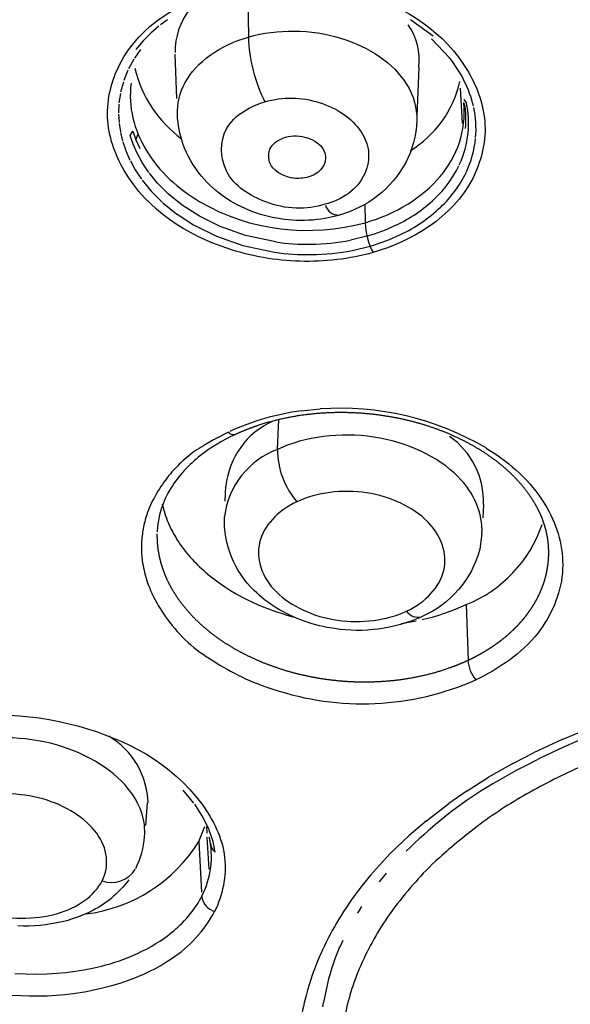
# Model space of a CAD drawing. Units: millimetres. Extents: x 576 to 686, y 888 to 1862.
# Drawn here: x 618 to 626, y 1804 to 1818 of the extents above; entities that cross this region are included whole.
import ezdxf

# ---------------------------------------------------------------- set-up
doc = ezdxf.new("R2010")
doc.units = ezdxf.units.MM
doc.header["$MEASUREMENT"] = 0
doc.layers.add('Make2D$可见线$普通线', color=18, linetype='Continuous', true_color=0x000000)

msp = doc.modelspace()

# ---------------------------------------------------------------- linework, layer by layer
at = {"layer": 'Make2D$可见线$普通线'}
for p, q in [((621.5, 1817.988), (621.51, 1817.325)), ((620.375, 1817.568), (620.279, 1817.496)), ((624.094, 1817.335), (623.78, 1817.567)), ((620.144, 1817.38), (620.037, 1817.272)), ((620.257, 1817.478), (620.145, 1817.381)), ((620.037, 1817.272), (619.936, 1817.15)), ((624.325, 1817.034), (624.071, 1817.302)), ((619.998, 1817.151), (619.913, 1817.028)), ((619.906, 1817.016), (619.833, 1816.881)), ((620.507, 1816.465), (620.484, 1817.083)), ((619.823, 1816.861), (619.765, 1816.715)), ((623.895, 1816.902), (623.869, 1816.215)), ((619.759, 1816.694), (619.721, 1816.552)), ((624.475, 1816.609), (624.503, 1816.114)), ((619.717, 1816.533), (619.698, 1816.402)), ((624.527, 1816.451), (624.563, 1816.4)), ((619.697, 1816.385), (619.692, 1816.262)), ((619.692, 1816.247), (619.699, 1816.127)), ((619.7, 1816.115), (619.718, 1815.996)), ((619.854, 1815.947), (619.893, 1816.007)), ((619.893, 1816.007), (619.934, 1815.886)), ((619.72, 1815.986), (619.749, 1815.867)), ((619.896, 1815.824), (619.854, 1815.947)), ((619.957, 1815.955), (619.934, 1815.886)), ((619.934, 1815.886), (619.99, 1815.762)), ((619.751, 1815.859), (619.792, 1815.737)), ((619.794, 1815.732), (619.851, 1815.601)), ((619.952, 1815.698), (619.896, 1815.824)), ((619.857, 1815.59), (619.925, 1815.466)), ((620.024, 1815.566), (619.952, 1815.698)), ((619.926, 1815.464), (620.013, 1815.335)), ((620.118, 1815.427), (620.024, 1815.566)), ((620.023, 1815.32), (620.149, 1815.167)), ((620.239, 1815.28), (620.124, 1815.418)), ((620.392, 1815.126), (620.239, 1815.28)), ((620.15, 1815.166), (620.309, 1815.007)), ((620.584, 1814.97), (620.392, 1815.126)), ((620.311, 1815.005), (620.509, 1814.846)), ((620.823, 1814.817), (620.584, 1814.97)), ((623.139, 1814.982), (623.145, 1814.725)), ((620.512, 1814.843), (620.757, 1814.686)), ((621.114, 1814.672), (620.823, 1814.817)), ((620.76, 1814.684), (621.061, 1814.535)), ((621.468, 1814.546), (621.114, 1814.672)), ((621.064, 1814.534), (621.431, 1814.405)), ((621.892, 1814.456), (621.468, 1814.546)), ((623.169, 1814.536), (622.938, 1814.48)), ((621.431, 1814.405), (621.875, 1814.311)), ((622.969, 1814.337), (623.212, 1814.396)), ((622.248, 1812.089), (622.513, 1812.116)), ((621.917, 1811.55), (621.937, 1811.967)), ((621.23, 1811.791), (621.022, 1811.685)), ((624.838, 1811.569), (624.986, 1811.472)), ((621.184, 1810.827), (621.195, 1811.035)), ((624.8, 1810.777), (624.791, 1810.592)), ((624.558, 1809.376), (624.584, 1808.597)), ((623.646, 1809.112), (623.858, 1809.148)), ((625.902, 1807.487), (626.182, 1807.603)), ((625.902, 1807.487), (625.503, 1807.302)), ((625.211, 1807.152), (625.503, 1807.302)), ((625.211, 1807.152), (624.871, 1806.958)), ((624.574, 1806.77), (624.871, 1806.958)), ((620.748, 1806.596), (620.596, 1806.779)), ((624.574, 1806.77), (624.316, 1806.591)), ((620.093, 1806.6), (620.068, 1806.284)), ((620.877, 1806.394), (620.758, 1806.582)), ((624.001, 1806.348), (624.316, 1806.591)), ((620.96, 1806.221), (620.877, 1806.394)), ((624.001, 1806.348), (623.761, 1806.142)), ((620.817, 1806.059), (620.899, 1806.266)), ((620.921, 1806.27), (620.926, 1806.177)), ((621.015, 1806.057), (620.961, 1806.219)), ((620.929, 1806.117), (620.954, 1805.669)), ((623.501, 1805.893), (623.761, 1806.142)), ((620.817, 1806.059), (620.855, 1805.349)), ((621.046, 1805.911), (621.015, 1806.057)), ((623.501, 1805.893), (623.345, 1805.728)), ((623.439, 1805.614), (623.342, 1805.495)), ((623.095, 1805.15), (623.036, 1805.055)), ((622.831, 1804.673), (622.789, 1804.579)), ((622.648, 1804.19), (622.632, 1804.134)), ((622.632, 1804.134), (622.56, 1803.803)), ((622.558, 1803.803), (622.548, 1803.744))]:
    msp.add_line(p, q, dxfattribs=at)
for points in [[(622.77, 1814.827), (622.709, 1814.811), (622.647, 1814.797), (622.585, 1814.785), (622.522, 1814.775), (622.466, 1814.768), (622.41, 1814.762), (622.353, 1814.758), (622.297, 1814.756), (622.24, 1814.756), (622.183, 1814.757), (622.127, 1814.76), (622.07, 1814.764), (622.013, 1814.77), (621.957, 1814.778), (621.901, 1814.787), (621.845, 1814.798), (621.789, 1814.811), (621.734, 1814.825), (621.68, 1814.841), (621.626, 1814.858), (621.571, 1814.878), (621.517, 1814.899), (621.464, 1814.922), (621.411, 1814.946), (621.36, 1814.972), (621.309, 1814.999), (621.26, 1815.028), (621.211, 1815.059), (621.19, 1815.073), (621.144, 1815.105), (621.099, 1815.139), (621.055, 1815.175), (621.012, 1815.212), (620.97, 1815.251), (620.929, 1815.292), (620.89, 1815.334), (620.852, 1815.378, -0.089549), (620.594, 1815.832, -0.07374), (620.516, 1816.237)], [(623.867, 1816.154, -0.113457), (623.707, 1815.559, -0.202231), (622.782, 1814.831)], [(621.319, 1811.755, 0.057024), (620.839, 1811.463, 0.088228), (620.424, 1811.006, 0.130021), (620.231, 1810.394)], [(621.022, 1811.685), (620.909, 1811.618), (620.879, 1811.6), (620.849, 1811.582), (620.819, 1811.564), (620.79, 1811.544), (620.761, 1811.524), (620.732, 1811.504), (620.704, 1811.482), (620.676, 1811.46), (620.648, 1811.437), (620.621, 1811.414), (620.594, 1811.39), (620.567, 1811.366), (620.541, 1811.341), (620.515, 1811.315), (620.49, 1811.288), (620.465, 1811.262), (620.44, 1811.234), (620.417, 1811.206), (620.393, 1811.178), (620.37, 1811.149), (620.348, 1811.12), (620.326, 1811.09), (620.305, 1811.059), (620.284, 1811.029), (620.264, 1810.998), (620.244, 1810.966), (620.225, 1810.934), (620.207, 1810.902), (620.189, 1810.869), (620.172, 1810.837), (620.155, 1810.804), (620.139, 1810.77), (620.129, 1810.748), (620.12, 1810.725), (620.111, 1810.703), (620.102, 1810.68), (620.094, 1810.657), (620.086, 1810.633), (620.078, 1810.609), (620.071, 1810.586), (620.064, 1810.562), (620.058, 1810.537), (620.052, 1810.513), (620.046, 1810.488), (620.041, 1810.464), (620.036, 1810.439), (620.032, 1810.414), (620.028, 1810.389), (620.025, 1810.364), (620.022, 1810.339), (620.019, 1810.314), (620.017, 1810.288), (620.015, 1810.263), (620.014, 1810.238), (620.013, 1810.213), (620.012, 1810.187), (620.012, 1810.162), (620.013, 1810.137), (620.014, 1810.112), (620.015, 1810.087), (620.017, 1810.062), (620.019, 1810.037), (620.021, 1810.013), (620.024, 1809.988), (620.029, 1809.955), (620.035, 1809.922), (620.042, 1809.89), (620.049, 1809.857), (620.056, 1809.825), (620.065, 1809.792), (620.074, 1809.76), (620.083, 1809.728), (620.094, 1809.697), (620.104, 1809.666), (620.116, 1809.635), (620.128, 1809.604), (620.141, 1809.573), (620.154, 1809.544), (620.168, 1809.514), (620.183, 1809.485, 0.052155), (620.379, 1809.169, 0.106125), (621.011, 1808.593, 0.072043), (621.853, 1808.193, 0.18752), (624.695, 1808.322)], [(623.935, 1809.205), (623.93, 1809.202), (623.859, 1809.172), (623.786, 1809.145), (623.712, 1809.12), (623.638, 1809.097), (623.563, 1809.077), (623.487, 1809.06), (623.41, 1809.046), (623.333, 1809.034), (623.256, 1809.025), (623.179, 1809.019), (623.102, 1809.015), (623.024, 1809.015), (622.947, 1809.017), (622.87, 1809.022), (622.794, 1809.029), (622.718, 1809.04), (622.611, 1809.057), (622.558, 1809.068), (622.505, 1809.08), (622.452, 1809.094), (622.4, 1809.109), (622.348, 1809.125), (622.296, 1809.143), (622.244, 1809.162), (622.193, 1809.183), (622.142, 1809.205), (622.092, 1809.228), (622.043, 1809.252), (621.994, 1809.278), (621.945, 1809.305), (621.898, 1809.333), (621.856, 1809.359), (621.815, 1809.386), (621.776, 1809.415), (621.737, 1809.444), (621.699, 1809.474), (621.662, 1809.506), (621.626, 1809.539), (621.591, 1809.572, -0.212198), (621.174, 1810.607)], [(624.779, 1810.372), (624.749, 1810.153, -0.229717), (623.935, 1809.205)], [(630.613, 1808.345), (630.488, 1808.344, 0.139887), (624.767, 1806.769, 0.052609), (623.719, 1805.921)], [(618.199, 1803.907), (618.322, 1803.899), (618.446, 1803.895), (618.57, 1803.895), (618.694, 1803.898), (618.818, 1803.906), (618.941, 1803.917), (619.054, 1803.93), (619.153, 1803.944), (619.241, 1803.959), (619.321, 1803.974), (619.468, 1804.007), (619.598, 1804.041), (619.713, 1804.076), (619.818, 1804.111), (619.898, 1804.14), (619.977, 1804.171), (620.055, 1804.205), (620.132, 1804.242), (620.208, 1804.281), (620.283, 1804.323), (620.356, 1804.368), (620.428, 1804.415, 0.128884), (621.037, 1805.079)]]:
    msp.add_lwpolyline(points, format="xyb", dxfattribs=at)
for points in [[(619.835, 1805.522), (619.808, 1805.486), (619.779, 1805.451), (619.75, 1805.417), (619.719, 1805.384), (619.688, 1805.352), (619.655, 1805.321), (619.622, 1805.291), (619.588, 1805.262), (619.554, 1805.234), (619.518, 1805.208), (619.482, 1805.182), (619.446, 1805.158), (619.409, 1805.135), (619.371, 1805.113), (619.333, 1805.093), (619.257, 1805.056), (619.219, 1805.039), (619.18, 1805.022), (619.141, 1805.007), (619.102, 1804.992), (619.062, 1804.978), (619.021, 1804.965), (618.98, 1804.953), (618.904, 1804.934), (618.827, 1804.918), (618.75, 1804.904), (618.672, 1804.893), (618.594, 1804.884), (618.516, 1804.878), (618.437, 1804.874), (618.359, 1804.873), (618.28, 1804.875)], [(618.24, 1804.211), (618.395, 1804.203), (618.55, 1804.201), (618.689, 1804.204), (618.827, 1804.212), (618.955, 1804.224), (619.083, 1804.24), (619.207, 1804.26), (619.329, 1804.284), (619.454, 1804.313), (619.515, 1804.33), (619.575, 1804.347), (619.64, 1804.367), (619.703, 1804.388), (619.765, 1804.411), (619.826, 1804.434), (619.892, 1804.462), (619.957, 1804.491), (620.02, 1804.521), (620.082, 1804.552), (620.149, 1804.589), (620.214, 1804.628), (620.277, 1804.668), (620.338, 1804.71), (620.371, 1804.734), (620.403, 1804.759), (620.435, 1804.784), (620.466, 1804.809), (620.496, 1804.835), (620.526, 1804.862), (620.554, 1804.889), (620.582, 1804.916), (620.612, 1804.947), (620.641, 1804.979), (620.669, 1805.011), (620.695, 1805.043), (620.721, 1805.076), (620.746, 1805.11), (620.769, 1805.143), (620.792, 1805.178), (620.809, 1805.205), (620.825, 1805.233), (620.842, 1805.263), (620.858, 1805.294)]]:
    msp.add_lwpolyline(points, dxfattribs=at)
for centre, radius, start, end in [((621.463, 1817.117), 0.98, 142.6836, 180.5282), ((623.034, 1817.004), 0.867, 353.2088, 34.6961), ((623.625, 1817.382), 2.116, 181.5363, 207.1148), ((622.879, 1815.881), 1.849, 26.6032, 38.5033), ((621.592, 1817.288), 1.72, 193.3414, 233.7701), ((622.984, 1817.036), 1.523, 301.2017, 347.3374), ((623.109, 1815.996), 1.592, 13.0769, 26.6126), ((623.202, 1816.176), 1.353, 354.3645, 9.3089), ((623.218, 1816.116), 1.375, 354.4354, 11.93), ((623.277, 1816.036), 1.419, 355.1865, 12.2599), ((623.22, 1816.12), 1.373, 334.8094, 354.2634), ((623.278, 1816.041), 1.418, 334.4291, 354.4616), ((623.01, 1816.229), 1.61, 313.4242, 333.9533), ((623.054, 1816.157), 1.671, 313.3923, 334.0095), ((622.683, 1816.576), 2.086, 295.4319, 313.3902), ((622.771, 1815.023), 0.191, 195.9098, 273.2646), ((622.704, 1816.53), 2.182, 295.4079, 313.265), ((624.112, 1814.754), 0.968, 181.7471, 207.5731), ((622.466, 1817.009), 2.57, 285.9098, 295.671), ((622.475, 1816.986), 2.693, 286.0822, 295.6402), ((622.347, 1817.635), 3.212, 261.857, 270.7009), ((622.351, 1817.475), 3.052, 270.6642, 281.0791), ((622.348, 1817.647), 3.37, 261.9437, 270.7272), ((622.352, 1817.485), 3.208, 270.7163, 281.0232), ((622.713, 1808.611), 3.509, 97.6167, 114.677), ((622.789, 1808.074), 4.052, 59.628, 93.9054), ((622.315, 1810.92), 1.126, 114.2889, 174.1153), ((621.299, 1811.843), 0.0868, 216.2997, 282.6157), ((623.693, 1810.823), 1.107, 357.6273, 55.1855), ((622.324, 1810.466), 1.158, 110.5515, 172.9698), ((623.019, 1811.542), 1.102, 179.5565, 221.1113), ((623.876, 1811.086), 1.841, 291.7436, 341.3508), ((623.886, 1809.401), 0.202, 215.6017, 283.9671), ((623.258, 1812.187), 3.097, 282.751, 294.8162), ((625.034, 1808.618), 0.451, 182.7346, 221.1264), ((618.991, 1806.572), 1.114, 1.3472, 59.4283), ((618.874, 1806.218), 1.186, 333.1366, 355.6406), ((619.771, 1805.851), 1.221, 332.8617, 12.7149), ((618.966, 1807.203), 2.176, 276.9389, 328.2779), ((621.138, 1806.041), 0.16, 182.1721, 234.9453), ((619.594, 1805.875), 0.39, 250.2766, 328.2556), ((626.997, 1802.394), 4.945, 137.604, 149.3489), ((621.104, 1805.318), 0.248, 185.5193, 254.2586), ((626.404, 1802.759), 4.248, 149.5061, 155.9969), ((626.213, 1803.164), 3.71, 157.5305, 163.9357), ((626.049, 1802.915), 3.861, 155.9689, 165.1897), ((625.812, 1802.981), 3.614, 165.233, 172.0044)]:
    msp.add_arc(centre, radius, start, end, dxfattribs=at)
for points, weights, degree, knots in [([(630.613, 1847.41), (586.957, 1847.41), (577.067, 1820.022), (575.648, 1816.159), (575.637, 1811.98)], [1, 0.783120731697, 1, 0.981216255041, 1], 2, [167.998031, 167.998031, 167.998031, 239.775747, 239.775747, 247.125774, 247.125774, 247.125774]), ([(630.613, 1845.112), (630.588, 1845.112), (630.564, 1845.112), (588.035, 1845.087), (578.419, 1818.406), (568.803, 1791.725), (606.965, 1779.637)], [1, 0.999999895161, 1, 0.783263090068, 1, 0.783263090068, 1], 2, [143.840359, 143.840359, 143.840359, 143.889429, 143.889429, 215.785073, 215.785073, 287.680717, 287.680717, 287.680717]), ([(630.564, 1844.693), (586.658, 1844.667), (578.531, 1816.877), (570.404, 1789.088), (611.287, 1778.777)], [1, 0.770061319153, 1, 0.770061319153, 1], 2, [0, 0, 0, 73.324057, 73.324057, 146.648113, 146.648113, 146.648113]), ([(630.613, 1843.03), (580.949, 1843.03), (579.11, 1811.066), (577.27, 1779.103), (626.797, 1776.735)], [0.999999930302, 0.720084699819, 1, 0.72008466497, 1], 2, [0.00001, 0.00001, 0.00001, 79.046824, 79.046824, 158.093648, 158.093648, 158.093648]), ([(625.706, 1810.254), (625.705, 1810.258), (625.705, 1810.263), (625.704, 1810.267), (625.694, 1810.35), (625.674, 1810.434), (625.646, 1810.517), (625.614, 1810.611), (625.571, 1810.704), (625.517, 1810.796), (625.456, 1810.9), (625.381, 1811.002), (625.293, 1811.1), (625.192, 1811.211), (625.074, 1811.317), (624.942, 1811.415), (624.799, 1811.52), (624.639, 1811.616), (624.466, 1811.699), (624.306, 1811.777), (624.134, 1811.843), (623.956, 1811.897), (623.794, 1811.946), (623.627, 1811.985), (623.456, 1812.012), (623.277, 1812.042), (623.095, 1812.059), (622.913, 1812.064), (622.707, 1812.069), (622.501, 1812.059), (622.3, 1812.033), (622.079, 1812.005), (621.86, 1811.955), (621.647, 1811.885), (621.533, 1811.847), (621.423, 1811.804), (621.32, 1811.755)], [1, 1, 1, 1, 1, 1, 1, 1, 1, 1, 1, 1, 1, 1, 1, 1, 1, 1, 1, 1, 1, 1, 1, 1, 1, 1, 1, 1, 1, 1, 1, 0.997553293017, 0.997553293017, 1, 1, 1, 1], 3, [0.18276, 0.18276, 0.18276, 0.18276, 0.204371, 0.204371, 0.204371, 0.607297, 0.607297, 0.607297, 1.057834, 1.057834, 1.057834, 1.565691, 1.565691, 1.565691, 2.143215, 2.143215, 2.143215, 2.765373, 2.765373, 2.765373, 3.341884, 3.341884, 3.341884, 3.862951, 3.862951, 3.862951, 4.409904, 4.409904, 4.409904, 5.031609, 5.031609, 5.031609, 5.699313, 5.699313, 5.699313, 6.090241, 6.090241, 6.090241, 6.090241]), ([(620.23, 1810.366), (620.229, 1810.29), (620.234, 1810.215), (620.245, 1810.139), (620.266, 1810), (620.306, 1809.866), (620.363, 1809.741), (620.416, 1809.625), (620.484, 1809.512), (620.565, 1809.403), (620.638, 1809.307), (620.722, 1809.214), (620.815, 1809.126), (620.897, 1809.049), (620.988, 1808.975), (621.085, 1808.907), (621.17, 1808.846), (621.261, 1808.789), (621.356, 1808.736), (621.44, 1808.69), (621.527, 1808.647), (621.617, 1808.607), (621.698, 1808.571), (621.782, 1808.538), (621.868, 1808.508), (621.949, 1808.479), (622.031, 1808.453), (622.115, 1808.43), (622.199, 1808.407), (622.284, 1808.387), (622.37, 1808.37), (622.459, 1808.352), (622.549, 1808.337), (622.64, 1808.326), (622.738, 1808.313), (622.836, 1808.304), (622.935, 1808.299), (623.043, 1808.294), (623.151, 1808.292), (623.259, 1808.296), (623.38, 1808.3), (623.5, 1808.309), (623.618, 1808.324), (623.752, 1808.341), (623.884, 1808.366), (624.011, 1808.397), (624.154, 1808.432), (624.293, 1808.476), (624.424, 1808.528), (624.479, 1808.55), (624.532, 1808.572), (624.584, 1808.597)], [1.19758163418, 1.19758163418, 1.19758163418, 1.19758163418, 1.1883175304, 1.1883175304, 1.19758163418, 1.19758163418, 1.19758163418, 1.19758163418, 1.19758163418, 1.19758163418, 1.19758163418, 1.19758163418, 1.19758163418, 1.19758163418, 1.19758163418, 1.19758163418, 1.19758163418, 1.19758163418, 1.19758163418, 1.19758163418, 1.19758163418, 1.19758163418, 1.19758163418, 1.19758163418, 1.19758163418, 1.19758163418, 1.19758163418, 1.19758163418, 1.19758163418, 1.19758163418, 1.19758163418, 1.19758163418, 1.19758163418, 1.19758163418, 1.19758163418, 1.19758163418, 1.19758163418, 1.19758163418, 1.19758163418, 1.19758163418, 1.19758163418, 1.19758163418, 1.19758163418, 1.19758163418, 1.19758163418, 1.19758163418, 1.19758163418, 1.12772554502, 1.06194422877, 1], 3, [-0.6978056, -0.6978056, -0.6978056, -0.6978056, -0.6626413, -0.6626413, -0.6626413, -0.287511, -0.287511, -0.287511, -0.2316972, -0.2316972, -0.2316972, -0.1821118, -0.1821118, -0.1821118, -0.1383068, -0.1383068, -0.1383068, -0.0997108, -0.0997108, -0.0997108, -0.065737, -0.065737, -0.065737, -0.035068, -0.035068, -0.035068, -0.006115, -0.006115, -0.006115, 0.0227106, 0.0227106, 0.0227106, 0.0526881, 0.0526881, 0.0526881, 0.0849315, 0.0849315, 0.0849315, 0.1203729, 0.1203729, 0.1203729, 0.1601049, 0.1601049, 0.1601049, 0.205205, 0.205205, 0.205205, 0.2557505, 0.2557505, 0.2557505, 0.2767196, 0.2767196, 0.2767196, 0.2767196]), ([(624.584, 1808.597), (624.608, 1808.608), (624.632, 1808.62), (624.655, 1808.632), (624.698, 1808.653), (624.74, 1808.676), (624.781, 1808.699), (624.822, 1808.723), (624.862, 1808.747), (624.9, 1808.772), (624.94, 1808.798), (624.978, 1808.824), (625.015, 1808.852), (625.053, 1808.88), (625.089, 1808.909), (625.124, 1808.938), (625.161, 1808.97), (625.196, 1809.002), (625.23, 1809.035), (625.267, 1809.071), (625.302, 1809.108), (625.335, 1809.146), (625.372, 1809.188), (625.406, 1809.231), (625.437, 1809.276), (625.473, 1809.325), (625.505, 1809.376), (625.534, 1809.428), (625.566, 1809.485), (625.593, 1809.544), (625.617, 1809.603), (625.643, 1809.668), (625.664, 1809.735), (625.679, 1809.802), (625.696, 1809.877), (625.707, 1809.952), (625.712, 1810.028), (625.716, 1810.103), (625.714, 1810.178), (625.706, 1810.254)], [1, 1.06193314638, 1.12770200738, 1.19754414088, 1.19754414088, 1.19754414088, 1.19754414088, 1.19754414088, 1.19754414088, 1.19754414088, 1.19754414088, 1.19754414088, 1.19754414088, 1.19754414088, 1.19754414088, 1.19754414088, 1.19754414088, 1.19754414088, 1.19754414088, 1.19754414088, 1.19754414088, 1.19754414088, 1.19754414088, 1.19754414088, 1.19754414088, 1.19754414088, 1.19754414088, 1.19754414088, 1.19754414088, 1.19754414088, 1.19754414088, 1.19754414088, 1.19754414088, 1.19754414088, 1.19754414088, 1.19754414088, 1.19754414088, 1.19754414088, 1.19754414088, 1.19754414088], 3, [-0.9738426, -0.9738426, -0.9738426, -0.9738426, -0.9640985, -0.9640985, -0.9640985, -0.9463975, -0.9463975, -0.9463975, -0.9286271, -0.9286271, -0.9286271, -0.9106115, -0.9106115, -0.9106115, -0.8921085, -0.8921085, -0.8921085, -0.8726476, -0.8726476, -0.8726476, -0.8514866, -0.8514866, -0.8514866, -0.8279016, -0.8279016, -0.8279016, -0.8015027, -0.8015027, -0.8015027, -0.7723808, -0.7723808, -0.7723808, -0.7403696, -0.7403696, -0.7403696, -0.7049772, -0.7049772, -0.7049772, -0.669992, -0.669992, -0.669992, -0.669992]), ([(630.613, 1808.002), (622.793, 1808.002), (622.793, 1802.965), (622.793, 1797.929), (630.613, 1797.929)], [1, 0.707106781187, 1, 0.707106781187, 1], 2, [-24.566907, -24.566907, -24.566907, -12.283454, -12.283454, 0, 0, 0])]:
    msp.add_rational_spline(points, weights, degree=degree, knots=knots, dxfattribs=at)
for points, knots in [([(621.105, 1817.986), (621.432, 1818.077), (622.133, 1818.156), (623.385, 1817.941), (624.482, 1817.262), (624.902, 1816.106), (624.596, 1814.916), (623.791, 1814.468), (623.254, 1814.306)], [0, 0, 0, 0, 1.022967, 2.057398, 3.837801, 4.551516, 5.245174, 6.964464, 6.964464, 6.964464, 6.964464]), ([(623.254, 1814.306), (622.925, 1814.215), (622.224, 1814.135), (620.971, 1814.353), (619.876, 1815.032), (619.457, 1816.188), (619.766, 1817.376), (620.569, 1817.822), (621.105, 1817.986)], [0, 0, 0, 0, 1.029824, 2.058624, 3.842214, 4.553354, 5.246249, 6.963981, 6.963981, 6.963981, 6.963981]), ([(621.51, 1817.325), (621.915, 1817.442), (622.389, 1817.434), (623.207, 1817.188), (623.547, 1816.95), (623.824, 1816.504), (623.872, 1816.328), (623.866, 1816.154)], [0, 0, 0, 0, 0.2497273, 0.2497273, 0.4999429, 0.4999429, 0.6415979, 0.6415979, 0.6415979, 0.6415979]), ([(620.518, 1816.237), (620.511, 1816.391), (620.547, 1816.545), (620.78, 1816.973), (621.105, 1817.209), (621.51, 1817.325)], [0.6250955, 0.6250955, 0.6250955, 0.6250955, 0.7502487, 0.7502487, 1, 1, 1, 1]), ([(619.868, 1816.677), (619.846, 1816.512), (619.865, 1816.186), (620.144, 1815.533), (621.175, 1814.638), (622.377, 1814.519), (623.145, 1814.725)], [0, 0, 0, 0, 0.440861, 0.869391, 1.880066, 4.259135, 4.259135, 4.259135, 4.259135]), ([(622.58, 1814.983), (622.46, 1814.942), (622.152, 1814.906), (621.685, 1815.01), (621.124, 1815.34), (621.102, 1816.139), (621.558, 1816.364), (621.742, 1816.418)], [0, 0, 0, 0, 0.400636, 0.845201, 1.527756, 2.076237, 2.723419, 2.723419, 2.723419, 2.723419]), ([(621.742, 1816.418), (621.866, 1816.455), (622.123, 1816.488), (622.502, 1816.427), (622.84, 1816.268), (623.091, 1816.033), (623.22, 1815.722), (623.131, 1815.239), (622.802, 1815.036), (622.581, 1814.983)], [0, 0, 0, 0, 0.383871, 0.769108, 1.139794, 1.473363, 1.737243, 2.021896, 2.722637, 2.722637, 2.722637, 2.722637]), ([(623.145, 1814.725), (623.574, 1814.848), (623.952, 1815.081), (624.317, 1815.519), (624.406, 1815.677), (624.52, 1816.018), (624.545, 1816.204), (624.524, 1816.406)], [0, 0, 0, 0, 0.2500446, 0.2500446, 0.3750609, 0.3750609, 0.5000547, 0.5000547, 0.5000547, 0.5000547]), ([(622.352, 1815.365), (622.319, 1815.355), (622.246, 1815.343), (622.175, 1815.344), (622.093, 1815.355), (621.981, 1815.386), (621.783, 1815.512), (621.786, 1815.815), (621.958, 1815.9), (622.03, 1815.922), (622.126, 1815.949), (622.24, 1815.946), (622.437, 1815.881), (622.518, 1815.82), (622.644, 1815.602), (622.546, 1815.42), (622.355, 1815.366)], [0, 0, 0, 0, 0.107093, 0.212519, 0.222206, 0.342428, 0.59123, 0.813146, 1.059884, 1.059884, 1.059884, 1.309876, 1.309876, 1.559878, 1.559878, 2.059884, 2.059884, 2.059884, 2.059884]), ([(624.779, 1810.373), (624.793, 1810.649), (624.533, 1811.276), (623.296, 1811.855), (622.302, 1811.731), (621.917, 1811.55)], [1.181949, 1.181949, 1.181949, 1.181949, 2.046277, 3.072968, 4.102711, 4.102711, 4.102711, 4.102711]), ([(624.986, 1811.472), (625.135, 1811.37), (625.412, 1811.137), (625.808, 1810.613), (626.007, 1809.796), (625.578, 1808.841), (625.017, 1808.48), (624.695, 1808.322)], [0, 0, 0, 0, 0.524137, 1.031228, 1.827675, 2.660663, 3.720047, 3.720047, 3.720047, 3.720047]), ([(623.722, 1809.283), (623.997, 1809.412), (624.383, 1809.835), (624.129, 1810.595), (623.187, 1811.038), (622.466, 1810.947), (622.189, 1810.817)], [0.000142, 0.000142, 0.000142, 0.000142, 1.022569, 2.046277, 3.072968, 4.102711, 4.102711, 4.102711, 4.102711]), ([(620.303, 1810.786), (620.322, 1810.696), (620.38, 1810.519), (620.562, 1810.176), (621.087, 1809.603), (621.694, 1809.325), (622.132, 1809.206)], [0, 0, 0, 0, 0.248191, 0.501019, 1.06206, 2.417948, 2.417948, 2.417948, 2.417948]), ([(622.189, 1810.817), (621.914, 1810.688), (621.526, 1810.263), (621.785, 1809.499), (622.733, 1809.061), (623.448, 1809.156), (623.722, 1809.283)], [-0.000141, -0.000141, -0.000141, -0.000141, 1.021455, 2.055802, 3.087201, 4.102428, 4.102428, 4.102428, 4.102428]), ([(615.43, 1806.651), (615.571, 1806.928), (616.02, 1807.393), (617.321, 1807.903), (619.08, 1807.854), (620.665, 1807.047), (621.268, 1805.876), (621.147, 1805.298), (621.037, 1805.079)], [0, 0, 0, 0, 0.841302, 1.799974, 4.049619, 6.05769, 6.807803, 7.504189, 7.504189, 7.504189, 7.504189]), ([(620.057, 1806.128), (620.073, 1806.336), (619.91, 1806.876), (618.882, 1807.531), (617.356, 1807.55), (616.689, 1807.078), (616.543, 1806.786)], [0.339869, 0.339869, 0.339869, 0.339869, 1.022569, 2.046277, 3.072968, 4.102711, 4.102711, 4.102711, 4.102711]), ([(619.463, 1805.508), (619.568, 1805.717), (619.511, 1806.208), (618.674, 1806.74), (617.571, 1806.755), (617.089, 1806.412), (616.982, 1806.202)], [0.000142, 0.000142, 0.000142, 0.000142, 1.022569, 2.046277, 3.072968, 4.102711, 4.102711, 4.102711, 4.102711]), ([(616.982, 1806.202), (616.878, 1805.994), (616.934, 1805.5), (617.779, 1804.966), (618.883, 1804.958), (619.358, 1805.301), (619.463, 1805.508)], [-0.000141, -0.000141, -0.000141, -0.000141, 1.021455, 2.055802, 3.087201, 4.102428, 4.102428, 4.102428, 4.102428])]:
    msp.add_open_spline(points, degree=3, knots=knots, dxfattribs=at)

doc.saveas('drawing.dxf')
